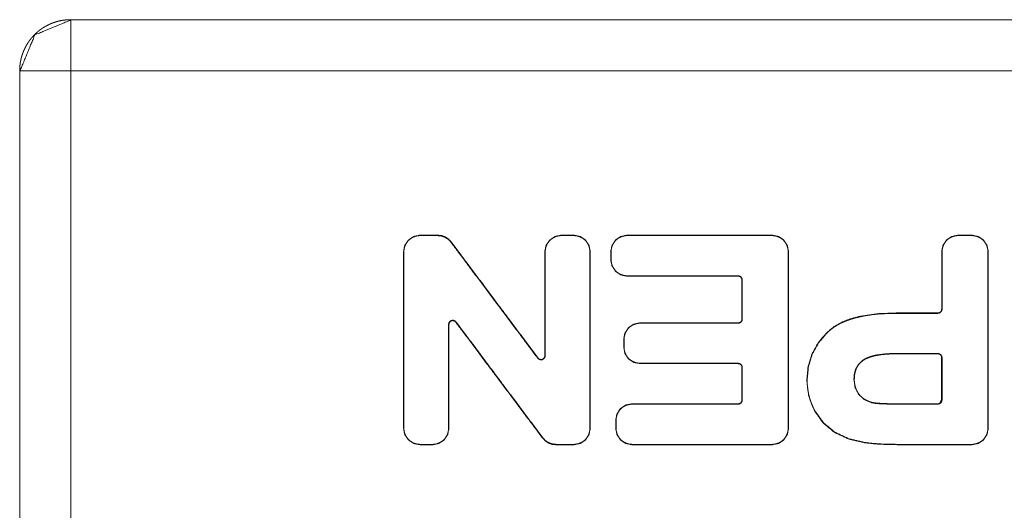
# Model space of a CAD drawing. Units: inches. Extents: x 22 to 193, y 13 to 116.
# Drawn here: x 74 to 75, y 116 to 116 of the extents above; entities that cross this region are included whole.
import ezdxf

# ---------------------------------------------------------------- set-up
doc = ezdxf.new("R2010")
doc.units = ezdxf.units.IN
doc.header["$MEASUREMENT"] = 0
doc.layers.add('Trimetric', color=7, linetype='Continuous')

msp = doc.modelspace()

# ---------------------------------------------------------------- linework, layer by layer
at = {"layer": 'Trimetric', "color": 3, "linetype": 'Continuous', "lineweight": 18}
for p, q in [((73.79986, 115.93353), (73.80006, 115.93334)), ((73.79986, 115.93353), (74.96987, 115.93353)), ((73.80006, 115.93334), (74.96967, 115.93334)), ((73.76006, 115.89333), (73.75986, 115.89355)), ((73.75986, 115.89353), (73.75986, 114.22462)), ((73.76006, 114.35847), (73.76006, 115.89333)), ((73.80006, 115.89333), (73.80006, 114.35847)), ((74.96967, 115.89333), (73.80006, 115.89333)), ((74.07397, 115.76411), (74.07397, 115.76438)), ((74.07397, 115.76438), (74.08806, 115.76438)), ((74.07397, 115.76411), (74.08806, 115.76411)), ((74.18485, 115.76411), (74.18485, 115.76438)), ((74.18485, 115.76438), (74.1946, 115.76438)), ((74.18485, 115.76411), (74.1946, 115.76411)), ((74.1946, 115.76411), (74.1946, 115.76438)), ((74.23655, 115.76411), (74.23655, 115.76438)), ((74.23655, 115.76438), (74.35016, 115.76438)), ((74.23655, 115.76411), (74.35016, 115.76411)), ((74.35016, 115.76411), (74.35016, 115.76438)), ((74.49622, 115.76411), (74.49622, 115.76438)), ((74.49622, 115.76438), (74.50687, 115.76438)), ((74.49622, 115.76411), (74.50687, 115.76411)), ((74.50687, 115.76411), (74.50687, 115.76438)), ((74.06101, 115.61296), (74.06101, 115.75142)), ((74.0613, 115.75142), (74.06101, 115.75142)), ((74.0613, 115.61296), (74.0613, 115.75142)), ((74.17217, 115.75142), (74.1719, 115.75142)), ((74.20727, 115.75142), (74.20727, 115.61296)), ((74.20727, 115.75142), (74.20755, 115.75142)), ((74.20755, 115.75142), (74.20755, 115.61296)), ((74.2236, 115.74524), (74.2236, 115.75142)), ((74.22388, 115.75142), (74.2236, 115.75142)), ((74.22388, 115.74524), (74.22388, 115.75142)), ((74.36283, 115.75142), (74.3631, 115.75142)), ((74.36283, 115.75142), (74.36283, 115.61296)), ((74.3631, 115.75142), (74.3631, 115.61296)), ((74.48327, 115.70637), (74.48327, 115.75142)), ((74.48355, 115.75142), (74.48327, 115.75142)), ((74.48355, 115.70637), (74.48355, 115.75142)), ((74.51953, 115.75142), (74.51953, 115.61296)), ((74.51953, 115.75142), (74.51981, 115.75142)), ((74.51981, 115.75142), (74.51981, 115.61296)), ((74.22388, 115.74524), (74.2236, 115.74524)), ((74.32358, 115.73257), (74.23655, 115.73257)), ((74.23655, 115.73257), (74.23655, 115.73229)), ((74.32358, 115.73229), (74.23655, 115.73229)), ((74.32358, 115.73257), (74.32358, 115.73229)), ((74.32656, 115.69859), (74.32656, 115.7293)), ((74.32684, 115.7293), (74.32656, 115.7293)), ((74.32684, 115.69859), (74.32684, 115.7293)), ((74.44744, 115.7031), (74.44744, 115.70339)), ((74.44744, 115.70339), (74.48028, 115.70339)), ((74.44744, 115.7031), (74.48028, 115.7031)), ((74.48028, 115.7031), (74.48028, 115.70339)), ((74.48355, 115.70637), (74.48327, 115.70637)), ((74.24671, 115.69562), (74.32358, 115.69562)), ((74.24671, 115.69533), (74.24671, 115.69562)), ((74.24671, 115.69533), (74.32358, 115.69533)), ((74.32358, 115.69533), (74.32358, 115.69562)), ((74.32684, 115.69859), (74.32656, 115.69859)), ((74.39341, 115.68788), (74.39322, 115.68809)), ((74.23376, 115.67659), (74.23376, 115.68266)), ((74.23405, 115.68266), (74.23376, 115.68266)), ((74.23405, 115.67659), (74.23405, 115.68266)), ((74.23405, 115.67659), (74.23376, 115.67659)), ((74.44706, 115.67161), (74.48026, 115.67161)), ((74.44706, 115.67161), (74.44706, 115.67133)), ((74.48026, 115.67133), (74.44706, 115.67133)), ((74.48026, 115.67161), (74.48026, 115.67133)), ((74.48325, 115.63512), (74.48325, 115.66834)), ((74.48352, 115.66834), (74.48325, 115.66834)), ((74.48352, 115.66834), (74.48352, 115.63512)), ((74.32358, 115.66392), (74.24671, 115.66392)), ((74.24671, 115.66392), (74.24671, 115.66364)), ((74.32358, 115.66364), (74.24671, 115.66364)), ((74.32358, 115.66392), (74.32358, 115.66364)), ((74.32656, 115.63508), (74.32656, 115.66065)), ((74.32684, 115.66065), (74.32656, 115.66065)), ((74.32684, 115.63508), (74.32684, 115.66065)), ((74.37772, 115.65059), (74.37743, 115.65059)), ((74.41443, 115.6512), (74.41443, 115.65122)), ((74.41443, 115.65122), (74.4147, 115.65122)), ((74.41443, 115.6512), (74.4147, 115.6512)), ((74.4147, 115.65122), (74.4147, 115.6512)), ((74.32684, 115.63508), (74.32656, 115.63508)), ((74.48154, 115.63241), (74.48324, 115.63511)), ((74.48352, 115.63512), (74.48325, 115.63512)), ((74.48325, 115.63511), (74.48325, 115.63512)), ((74.48352, 115.63511), (74.48325, 115.63511)), ((74.48352, 115.63512), (74.48352, 115.63511)), ((74.24045, 115.63183), (74.24045, 115.6321)), ((74.24045, 115.6321), (74.32358, 115.6321)), ((74.24045, 115.63183), (74.32358, 115.63183)), ((74.32358, 115.63183), (74.32358, 115.6321)), ((74.38368, 115.6268), (74.38343, 115.62667)), ((74.42852, 115.63296), (74.42858, 115.63322)), ((74.42858, 115.63322), (74.42858, 115.63323)), ((74.44757, 115.63212), (74.48026, 115.63212)), ((74.44757, 115.63211), (74.44757, 115.63212)), ((74.44757, 115.63184), (74.44757, 115.63211)), ((74.48026, 115.63211), (74.44757, 115.63211)), ((74.48026, 115.63184), (74.44757, 115.63184)), ((74.22778, 115.61914), (74.2275, 115.61914)), ((74.2275, 115.61296), (74.2275, 115.61914)), ((74.22778, 115.61296), (74.22778, 115.61914)), ((74.0613, 115.61296), (74.06101, 115.61296)), ((74.09638, 115.61296), (74.09666, 115.61296)), ((74.20727, 115.61296), (74.20755, 115.61296)), ((74.22778, 115.61296), (74.2275, 115.61296)), ((74.36283, 115.61296), (74.3631, 115.61296)), ((74.51953, 115.61296), (74.51981, 115.61296)), ((74.08371, 115.60029), (74.07397, 115.60029)), ((74.07397, 115.60029), (74.07397, 115.60001)), ((74.08371, 115.60001), (74.07397, 115.60001)), ((74.08371, 115.60029), (74.08371, 115.60001)), ((74.1946, 115.60029), (74.1805, 115.60029)), ((74.1946, 115.60001), (74.1805, 115.60001)), ((74.1946, 115.60029), (74.1946, 115.60001)), ((74.35016, 115.60029), (74.24045, 115.60029)), ((74.24045, 115.60029), (74.24045, 115.60001)), ((74.35016, 115.60001), (74.24045, 115.60001)), ((74.35016, 115.60029), (74.35016, 115.60001)), ((74.50687, 115.60029), (74.44936, 115.60029)), ((74.44936, 115.60029), (74.44936, 115.60001)), ((74.50687, 115.60001), (74.44936, 115.60001)), ((74.50687, 115.60029), (74.50687, 115.60001))]:
    msp.add_line(p, q, dxfattribs=at)
for points, knots in [([(73.75987, 115.89353), (73.75987, 115.89386), (73.75988, 115.89449), (73.75988, 115.89482), (73.7599, 115.89513), (73.75991, 115.89546), (73.75993, 115.89577), (73.75995, 115.8961), (73.75997, 115.89641), (73.76, 115.89672), (73.76002, 115.89705), (73.76005, 115.89736), (73.76011, 115.89798), (73.76015, 115.8983), (73.76019, 115.89862), (73.76023, 115.89894), (73.76032, 115.89956), (73.76037, 115.89987), (73.76042, 115.90019), (73.76048, 115.90048), (73.76053, 115.9008), (73.76059, 115.90111), (73.76065, 115.90142), (73.76071, 115.90172), (73.76078, 115.90203), (73.76085, 115.90233), (73.76091, 115.90265), (73.76099, 115.90295), (73.76106, 115.90324), (73.76114, 115.90356), (73.76122, 115.90386), (73.7613, 115.90416), (73.76138, 115.90446), (73.76147, 115.90476), (73.76156, 115.90505), (73.76165, 115.90535), (73.76175, 115.90565), (73.76184, 115.90594), (73.76194, 115.90624), (73.76203, 115.90653), (73.76214, 115.90683), (73.76224, 115.90711), (73.76235, 115.90741), (73.76246, 115.9077), (73.76268, 115.90827), (73.76291, 115.90884), (73.76303, 115.90913), (73.76315, 115.9094), (73.76327, 115.90969), (73.7634, 115.90998), (73.76352, 115.91025), (73.76365, 115.91052), (73.76378, 115.91081), (73.76392, 115.91108), (73.76405, 115.91136), (73.76419, 115.91163), (73.76433, 115.9119), (73.76461, 115.91244), (73.76476, 115.91271), (73.7649, 115.91297), (73.76505, 115.91323), (73.7652, 115.91351), (73.76536, 115.91377), (73.76551, 115.91403), (73.76582, 115.91455), (73.76598, 115.91479), (73.76631, 115.91532), (73.76647, 115.91556), (73.76681, 115.91606), (73.76715, 115.91655), (73.7675, 115.91705), (73.76768, 115.91729), (73.76804, 115.91776), (73.76822, 115.91801), (73.76859, 115.91848), (73.76878, 115.91871), (73.76897, 115.91894), (73.76916, 115.91917), (73.76934, 115.91939), (73.76954, 115.91963), (73.76993, 115.92007), (73.77013, 115.92029), (73.77033, 115.92051), (73.77053, 115.92073), (73.77073, 115.92094), (73.77093, 115.92116), (73.77114, 115.92137), (73.77134, 115.92158), (73.77155, 115.9218), (73.77176, 115.92199), (73.77197, 115.9222), (73.77218, 115.92241), (73.7724, 115.92262), (73.77283, 115.92301), (73.77304, 115.92321), (73.77326, 115.9234), (73.77348, 115.9236), (73.77392, 115.92399), (73.77414, 115.92417), (73.77437, 115.92436), (73.77459, 115.92455), (73.77505, 115.92491), (73.77528, 115.92509), (73.77551, 115.92526), (73.77574, 115.92545), (73.77597, 115.92561), (73.7762, 115.92578), (73.77667, 115.92612), (73.77691, 115.92629), (73.77714, 115.92646), (73.77738, 115.92662), (73.77762, 115.92679), (73.77786, 115.92694), (73.77834, 115.92726), (73.77859, 115.92741), (73.77883, 115.92755), (73.77908, 115.92771), (73.77932, 115.92785), (73.77957, 115.92801), (73.78006, 115.9283), (73.78031, 115.92843), (73.78056, 115.92857), (73.78081, 115.9287), (73.78106, 115.92884), (73.78156, 115.9291), (73.78207, 115.92936), (73.78233, 115.92948), (73.78258, 115.92961), (73.78309, 115.92985), (73.78335, 115.92996), (73.7836, 115.93008), (73.78412, 115.93032), (73.78438, 115.93042), (73.78464, 115.93052), (73.78516, 115.93073), (73.78542, 115.93084), (73.78569, 115.93094), (73.78595, 115.93103), (73.78621, 115.93114), (73.78647, 115.93123), (73.78673, 115.93132), (73.787, 115.93141), (73.78726, 115.9315), (73.78753, 115.93159), (73.78779, 115.93167), (73.78806, 115.93176), (73.78859, 115.93192), (73.78912, 115.93207), (73.78939, 115.93214), (73.78966, 115.93222), (73.78992, 115.93228), (73.79046, 115.93241), (73.79099, 115.93254), (73.79126, 115.93261), (73.7918, 115.93271), (73.79207, 115.93278), (73.79234, 115.93283), (73.79261, 115.93287), (73.79287, 115.93292), (73.79315, 115.93297), (73.79341, 115.93301), (73.79368, 115.93306), (73.79395, 115.9331), (73.79422, 115.93314), (73.79449, 115.93318), (73.79476, 115.93321), (73.79503, 115.93324), (73.7953, 115.93327), (73.79557, 115.93331), (73.79584, 115.93334), (73.79611, 115.93336), (73.79638, 115.93339), (73.79664, 115.9334), (73.79692, 115.93343), (73.79718, 115.93345), (73.79745, 115.93347), (73.79772, 115.93348), (73.79799, 115.93349), (73.79852, 115.93352), (73.79879, 115.93352), (73.79906, 115.93353), (73.79959, 115.93353), (73.79986, 115.93353)], [0, 0, 0.00518, 0.015336, 0.020517, 0.025495, 0.030679, 0.035662, 0.040852, 0.045835, 0.050825, 0.056022, 0.061012, 0.071013, 0.076024, 0.081242, 0.086254, 0.096305, 0.101347, 0.106373, 0.111229, 0.116271, 0.121331, 0.126411, 0.131267, 0.136347, 0.141247, 0.146327, 0.151253, 0.156153, 0.161279, 0.166204, 0.171157, 0.176082, 0.181064, 0.186017, 0.190999, 0.196012, 0.200795, 0.205808, 0.210625, 0.215671, 0.220522, 0.225568, 0.230455, 0.240229, 0.25008, 0.255005, 0.25974, 0.264705, 0.269713, 0.274489, 0.279308, 0.284316, 0.289181, 0.294001, 0.298866, 0.303778, 0.313371, 0.318333, 0.323062, 0.327843, 0.332804, 0.337637, 0.342418, 0.352084, 0.356797, 0.366571, 0.371284, 0.380824, 0.390365, 0.400025, 0.404854, 0.414305, 0.419195, 0.428646, 0.433435, 0.438065, 0.442855, 0.447485, 0.45234, 0.461736, 0.466503, 0.471201, 0.475968, 0.480584, 0.485351, 0.49004, 0.494656, 0.499493, 0.504038, 0.5088, 0.513489, 0.518252, 0.527493, 0.532114, 0.536812, 0.541432, 0.550828, 0.555391, 0.560167, 0.564731, 0.574019, 0.578663, 0.583263, 0.587907, 0.592508, 0.597026, 0.606227, 0.610913, 0.615514, 0.620083, 0.624684, 0.629253, 0.638392, 0.643048, 0.647508, 0.652165, 0.656625, 0.661281, 0.67038, 0.674829, 0.679378, 0.683919, 0.688469, 0.697551, 0.706633, 0.711083, 0.715624, 0.724525, 0.729069, 0.733519, 0.742609, 0.747072, 0.75144, 0.760367, 0.764927, 0.76939, 0.773781, 0.778244, 0.782733, 0.787124, 0.791613, 0.796004, 0.800492, 0.804918, 0.809309, 0.818161, 0.827014, 0.831386, 0.835812, 0.840185, 0.848929, 0.857674, 0.862147, 0.870803, 0.875176, 0.879606, 0.883899, 0.888227, 0.892656, 0.89695, 0.901278, 0.905673, 0.909966, 0.914362, 0.91863, 0.922923, 0.927295, 0.931588, 0.935856, 0.940227, 0.944495, 0.948748, 0.953119, 0.957387, 0.96164, 0.965997, 0.97025, 0.978755, 0.983003, 0.987256, 0.995752, 1, 1]), ([(73.76007, 115.89334), (73.77178, 115.92162), (73.80007, 115.93334)], [0, 0, 0.499931, 1, 1]), ([(74.06101, 115.75142), (74.06201, 115.75638), (74.0648, 115.76059), (74.06901, 115.76339), (74.07397, 115.76438)], [0, 0, 0.250251, 0.499942, 0.749812, 1, 1]), ([(74.06129, 115.75142), (74.06136, 115.75267), (74.06154, 115.7539), (74.06184, 115.75509), (74.06226, 115.75627), (74.06279, 115.75739), (74.06342, 115.75845), (74.06377, 115.75896), (74.06416, 115.75946), (74.06456, 115.75994), (74.06499, 115.76038), (74.06591, 115.76121), (74.0669, 115.76196), (74.06743, 115.76228), (74.06798, 115.76259), (74.06854, 115.76287), (74.0691, 115.76311), (74.07027, 115.76354), (74.07147, 115.76384), (74.07209, 115.76396), (74.07272, 115.76404), (74.07334, 115.76408), (74.07397, 115.7641)], [0, 0, 0.062886, 0.125058, 0.187175, 0.249662, 0.311848, 0.374171, 0.405201, 0.436672, 0.468249, 0.499245, 0.561534, 0.623943, 0.655079, 0.686724, 0.718029, 0.749082, 0.811484, 0.873838, 0.905465, 0.93711, 0.968245, 1, 1]), ([(74.08806, 115.76436), (74.09104, 115.76403), (74.09386, 115.76301), (74.09636, 115.76136), (74.09842, 115.75917)], [0, 0, 0.249594, 0.499859, 0.7497, 1, 1]), ([(74.08806, 115.76409), (74.09097, 115.76375), (74.09373, 115.76276), (74.09618, 115.76114), (74.0982, 115.75901)], [0, 0, 0.249755, 0.499736, 0.75033, 1, 1]), ([(74.0982, 115.75901), (74.10069, 115.75569), (74.10423, 115.75095), (74.10672, 115.74763), (74.11097, 115.74194), (74.11948, 115.73056), (74.12374, 115.72487), (74.128, 115.71917), (74.13225, 115.71348), (74.13473, 115.71016), (74.13828, 115.70542), (74.14076, 115.7021), (74.14501, 115.69641), (74.15352, 115.68503), (74.16026, 115.67602), (74.16204, 115.67365), (74.16629, 115.66796)], [0, 0, 0.036487, 0.088527, 0.125014, 0.187487, 0.312467, 0.374974, 0.437573, 0.500046, 0.536533, 0.588573, 0.62506, 0.687533, 0.812513, 0.911473, 0.937527, 1, 1]), ([(74.09842, 115.75917), (74.10091, 115.75585), (74.10445, 115.75111), (74.11119, 115.7421), (74.11544, 115.73641), (74.12396, 115.72503), (74.12644, 115.72171), (74.12822, 115.71934), (74.12999, 115.71697), (74.13248, 115.71365), (74.13673, 115.70796), (74.1385, 115.70559), (74.14524, 115.69658), (74.15375, 115.6852), (74.158, 115.67951), (74.16049, 115.67619), (74.16226, 115.67382), (74.16403, 115.67144), (74.16652, 115.66811)], [0, 0, 0.036485, 0.088521, 0.187508, 0.249977, 0.374983, 0.411433, 0.437486, 0.463504, 0.499988, 0.562457, 0.588509, 0.687463, 0.812434, 0.874903, 0.911387, 0.937405, 0.963515, 1, 1]), ([(74.1719, 115.75142), (74.17289, 115.75638), (74.17569, 115.76059), (74.17989, 115.76339), (74.18485, 115.76438)], [0, 0, 0.250251, 0.499942, 0.749812, 1, 1]), ([(74.17218, 115.75142), (74.17224, 115.75267), (74.17242, 115.7539), (74.17273, 115.75509), (74.17315, 115.75627), (74.17367, 115.75739), (74.17431, 115.75845), (74.17466, 115.75896), (74.17504, 115.75946), (74.17544, 115.75994), (74.17587, 115.76038), (74.17679, 115.76121), (74.17779, 115.76196), (74.17832, 115.76228), (74.17886, 115.76259), (74.17942, 115.76287), (74.17999, 115.76311), (74.18115, 115.76354), (74.18236, 115.76384), (74.18298, 115.76396), (74.1836, 115.76404), (74.18422, 115.76408), (74.18485, 115.7641)], [0, 0, 0.062887, 0.12506, 0.187178, 0.249666, 0.311852, 0.374177, 0.405208, 0.436679, 0.468256, 0.499253, 0.561543, 0.624215, 0.655074, 0.686719, 0.718025, 0.749078, 0.811481, 0.873836, 0.905463, 0.937109, 0.968245, 1, 1]), ([(74.1946, 115.76438), (74.19955, 115.76339), (74.20376, 115.76059), (74.20655, 115.75638), (74.20755, 115.75142)], [0, 0, 0.249951, 0.4999, 0.74967, 1, 1]), ([(74.1946, 115.7641), (74.19584, 115.76404), (74.19706, 115.76386), (74.19826, 115.76354), (74.19943, 115.76313), (74.20056, 115.76261), (74.20162, 115.76197), (74.20213, 115.76162), (74.20263, 115.76124), (74.2031, 115.76084), (74.20356, 115.76041), (74.20438, 115.75948), (74.20512, 115.75848), (74.20545, 115.75796), (74.20576, 115.75741), (74.20604, 115.75685), (74.20629, 115.75629), (74.20671, 115.75512), (74.20701, 115.75391), (74.20712, 115.7533), (74.2072, 115.75267), (74.20725, 115.75205), (74.20727, 115.75142)], [0, 0, 0.062579, 0.124445, 0.186663, 0.249169, 0.311531, 0.374041, 0.405081, 0.436361, 0.467698, 0.499176, 0.561508, 0.624005, 0.655046, 0.68654, 0.717999, 0.748896, 0.811402, 0.874172, 0.905426, 0.937081, 0.968575, 1, 1]), ([(74.2236, 115.75142), (74.2246, 115.75638), (74.22739, 115.76059), (74.2316, 115.76339), (74.23655, 115.76438)], [0, 0, 0.25033, 0.5001, 0.750049, 1, 1]), ([(74.22388, 115.75142), (74.22395, 115.75267), (74.22413, 115.7539), (74.22443, 115.75509), (74.22485, 115.75627), (74.22538, 115.75739), (74.22601, 115.75845), (74.22636, 115.75896), (74.22674, 115.75946), (74.22715, 115.75994), (74.22758, 115.76038), (74.2285, 115.76121), (74.22949, 115.76196), (74.23002, 115.76228), (74.23057, 115.76259), (74.23113, 115.76287), (74.23169, 115.76311), (74.23286, 115.76354), (74.23406, 115.76384), (74.23468, 115.76396), (74.2353, 115.76404), (74.23593, 115.76408), (74.23655, 115.7641)], [0, 0, 0.062904, 0.125093, 0.187148, 0.249763, 0.311966, 0.374307, 0.405346, 0.436626, 0.468424, 0.499428, 0.561735, 0.624162, 0.655306, 0.68696, 0.718274, 0.749336, 0.811756, 0.874128, 0.905763, 0.937092, 0.968563, 1, 1]), ([(74.35016, 115.76438), (74.35511, 115.76339), (74.35932, 115.76059), (74.36211, 115.75638), (74.36311, 115.75142)], [0, 0, 0.249951, 0.4999, 0.74967, 1, 1]), ([(74.35016, 115.7641), (74.3514, 115.76404), (74.35262, 115.76386), (74.35382, 115.76354), (74.35499, 115.76313), (74.35612, 115.76261), (74.35718, 115.76197), (74.35769, 115.76162), (74.35819, 115.76124), (74.35866, 115.76084), (74.35912, 115.76041), (74.35994, 115.75948), (74.36068, 115.75848), (74.36101, 115.75796), (74.36132, 115.75741), (74.3616, 115.75685), (74.36185, 115.75629), (74.36227, 115.75512), (74.36257, 115.75391), (74.36268, 115.7533), (74.36276, 115.75267), (74.36281, 115.75205), (74.36283, 115.75142)], [0, 0, 0.062579, 0.124445, 0.186663, 0.249169, 0.311531, 0.374041, 0.405081, 0.436361, 0.467698, 0.499176, 0.561508, 0.624005, 0.655046, 0.68654, 0.717999, 0.748896, 0.811402, 0.874172, 0.905426, 0.937081, 0.968575, 1, 1]), ([(74.48327, 115.75142), (74.48427, 115.75638), (74.48706, 115.76059), (74.49126, 115.76339), (74.49623, 115.76438)], [0, 0, 0.250251, 0.499942, 0.749812, 1, 1]), ([(74.48355, 115.75142), (74.48362, 115.75267), (74.4838, 115.7539), (74.4841, 115.75509), (74.48452, 115.75627), (74.48505, 115.75739), (74.48568, 115.75845), (74.48603, 115.75896), (74.48641, 115.75946), (74.48682, 115.75994), (74.48725, 115.76038), (74.48817, 115.76121), (74.48917, 115.76196), (74.4897, 115.76228), (74.49024, 115.76259), (74.4908, 115.76287), (74.49136, 115.76311), (74.49253, 115.76354), (74.49374, 115.76384), (74.49435, 115.76396), (74.49498, 115.76404), (74.4956, 115.76408), (74.49623, 115.7641)], [0, 0, 0.062889, 0.125063, 0.187183, 0.249673, 0.311862, 0.374188, 0.40522, 0.436692, 0.46827, 0.499268, 0.561802, 0.624214, 0.655351, 0.686714, 0.71802, 0.749075, 0.81148, 0.874154, 0.905461, 0.937107, 0.968571, 1, 1]), ([(74.50686, 115.76438), (74.51182, 115.76339), (74.51603, 115.76059), (74.51882, 115.75638), (74.51981, 115.75142)], [0, 0, 0.250232, 0.500147, 0.749705, 1, 1]), ([(74.50686, 115.7641), (74.50811, 115.76404), (74.50933, 115.76386), (74.51052, 115.76354), (74.5117, 115.76313), (74.51283, 115.76261), (74.5139, 115.76197), (74.5144, 115.76162), (74.51489, 115.76124), (74.51537, 115.76084), (74.51582, 115.76041), (74.51666, 115.75948), (74.51739, 115.75848), (74.51772, 115.75796), (74.51803, 115.75741), (74.51831, 115.75685), (74.51856, 115.75629), (74.51898, 115.75512), (74.51929, 115.75391), (74.5194, 115.7533), (74.51947, 115.75267), (74.51952, 115.75205), (74.51953, 115.75142)], [0, 0, 0.062563, 0.124737, 0.186622, 0.24942, 0.311767, 0.374261, 0.405293, 0.436306, 0.467884, 0.499117, 0.561652, 0.624132, 0.655166, 0.686652, 0.718103, 0.748858, 0.811458, 0.874212, 0.905459, 0.937106, 0.968591, 1, 1]), ([(74.1719, 115.66991), (74.1719, 115.68009), (74.1719, 115.68435), (74.1719, 115.69624), (74.1719, 115.70473), (74.1719, 115.71662), (74.1719, 115.72511), (74.1719, 115.73699), (74.1719, 115.74548), (74.1719, 115.75142)], [0, 0, 0.12492, 0.177157, 0.323003, 0.427157, 0.573003, 0.677157, 0.823003, 0.927157, 1, 1]), ([(74.17218, 115.66991), (74.17218, 115.68009), (74.17218, 115.68435), (74.17218, 115.69623), (74.17218, 115.70473), (74.17218, 115.71662), (74.17218, 115.72511), (74.17218, 115.73699), (74.17218, 115.74548), (74.17218, 115.75142)], [0, 0, 0.12492, 0.177157, 0.322843, 0.427157, 0.573003, 0.677157, 0.823003, 0.927157, 1, 1]), ([(74.23655, 115.73229), (74.2316, 115.73328), (74.22739, 115.73608), (74.2246, 115.74029), (74.2236, 115.74524)], [0, 0, 0.250109, 0.500216, 0.750144, 1, 1]), ([(74.23655, 115.73257), (74.23531, 115.73263), (74.23409, 115.73282), (74.23289, 115.73311), (74.23172, 115.73353), (74.23059, 115.73407), (74.22953, 115.7347), (74.22902, 115.73505), (74.22852, 115.73543), (74.22805, 115.73584), (74.22759, 115.73627), (74.22677, 115.73719), (74.22603, 115.73818), (74.2257, 115.73871), (74.22539, 115.73926), (74.22511, 115.73982), (74.22486, 115.74038), (74.22444, 115.74155), (74.22414, 115.74275), (74.22403, 115.74338), (74.22395, 115.74399), (74.2239, 115.74461), (74.22388, 115.74524)], [0, 0, 0.062608, 0.124503, 0.186587, 0.249122, 0.312088, 0.374345, 0.4054, 0.436695, 0.468046, 0.499539, 0.5619, 0.623899, 0.655509, 0.687017, 0.718491, 0.749402, 0.811937, 0.874101, 0.906015, 0.937035, 0.968568, 1, 1]), ([(74.32684, 115.7293), (74.32659, 115.73055), (74.32589, 115.73162), (74.32483, 115.73232), (74.32358, 115.73257)], [0, 0, 0.250044, 0.500658, 0.750207, 1, 1]), ([(74.32656, 115.7293), (74.32634, 115.73045), (74.32569, 115.73142), (74.32472, 115.73206), (74.32358, 115.73229)], [0, 0, 0.25022, 0.500828, 0.749504, 1, 1]), ([(74.39341, 115.68788), (74.39612, 115.69028), (74.39901, 115.6924), (74.40052, 115.69338), (74.40207, 115.69427), (74.40285, 115.6947), (74.40365, 115.69512), (74.40447, 115.69552), (74.40528, 115.69591), (74.4086, 115.69733), (74.41197, 115.69852), (74.4154, 115.69953), (74.41888, 115.70039), (74.42239, 115.70111), (74.42594, 115.7017), (74.42951, 115.70218), (74.43308, 115.70253), (74.44026, 115.70297), (74.44744, 115.7031)], [0, 0, 0.062813, 0.125192, 0.156478, 0.187634, 0.203243, 0.218945, 0.234746, 0.250448, 0.313155, 0.375438, 0.43757, 0.499864, 0.562272, 0.624827, 0.687449, 0.749922, 0.874956, 1, 1]), ([(74.41877, 115.70065), (74.43302, 115.70282), (74.44744, 115.70339)], [0, 0, 0.499469, 1, 1]), ([(74.48028, 115.7031), (74.48154, 115.70335), (74.4826, 115.70407), (74.4833, 115.70512), (74.48355, 115.70637)], [0, 0, 0.250972, 0.501866, 0.75028, 1, 1]), ([(74.48028, 115.70339), (74.48143, 115.70361), (74.4824, 115.70426), (74.48304, 115.70522), (74.48327, 115.70637)], [0, 0, 0.250283, 0.500834, 0.749449, 1, 1]), ([(74.10226, 115.69634), (74.10175, 115.6969), (74.10112, 115.69732), (74.09988, 115.69769), (74.0986, 115.69754), (74.09749, 115.69689), (74.09671, 115.69586), (74.09647, 115.69515), (74.09638, 115.69439)], [0, 0, 0.09287, 0.184627, 0.342919, 0.499772, 0.657311, 0.814617, 0.90717, 1, 1]), ([(74.10204, 115.69617), (74.10156, 115.69668), (74.10099, 115.69707), (74.09985, 115.69741), (74.09869, 115.69727), (74.09768, 115.69668), (74.09696, 115.69574), (74.09674, 115.69508), (74.09666, 115.69439)], [0, 0, 0.092826, 0.18537, 0.343998, 0.500701, 0.656437, 0.813887, 0.907309, 1, 1]), ([(74.10227, 115.69634), (74.10216, 115.69627), (74.10204, 115.69617)], [0, 0, 0.47713, 1, 1]), ([(74.17014, 115.60521), (74.16589, 115.6109), (74.16411, 115.61326), (74.15737, 115.62227), (74.15311, 115.62795), (74.1446, 115.63933), (74.14034, 115.645), (74.13609, 115.65069), (74.1336, 115.65401), (74.13006, 115.65875), (74.12757, 115.66206), (74.11906, 115.67344), (74.11481, 115.67912), (74.11056, 115.68481), (74.10807, 115.68813), (74.10453, 115.69287), (74.10204, 115.69617)], [0, 0, 0.062509, 0.088486, 0.187503, 0.249954, 0.37504, 0.437491, 0.5, 0.536508, 0.588578, 0.624994, 0.750046, 0.812497, 0.875006, 0.911514, 0.963583, 1, 1]), ([(74.17035, 115.60537), (74.16787, 115.60869), (74.1661, 115.61106), (74.16184, 115.61675), (74.15759, 115.62242), (74.14908, 115.6338), (74.14482, 115.63948), (74.14057, 115.64517), (74.13879, 115.64754), (74.13383, 115.65418), (74.13205, 115.65654), (74.1278, 115.66223), (74.11929, 115.67361), (74.11078, 115.68498), (74.1083, 115.6883), (74.10652, 115.69067), (74.10475, 115.69304), (74.10227, 115.69634)], [0, 0, 0.036473, 0.062542, 0.125049, 0.187499, 0.312547, 0.374997, 0.437504, 0.463573, 0.536519, 0.562496, 0.625003, 0.750086, 0.875043, 0.911516, 0.937585, 0.963619, 1, 1]), ([(74.23376, 115.68266), (74.23476, 115.68762), (74.23755, 115.69183), (74.24176, 115.69461), (74.24671, 115.69561)], [0, 0, 0.250387, 0.500215, 0.749865, 1, 1]), ([(74.23404, 115.68266), (74.23411, 115.6839), (74.23429, 115.68512), (74.23459, 115.68632), (74.23501, 115.68749), (74.23554, 115.68862), (74.23617, 115.68969), (74.23653, 115.6902), (74.2369, 115.69069), (74.23731, 115.69116), (74.23774, 115.69162), (74.23866, 115.69245), (74.23966, 115.69318), (74.24018, 115.69352), (74.24073, 115.69382), (74.24129, 115.6941), (74.24186, 115.69435), (74.24302, 115.69477), (74.24423, 115.69508), (74.24485, 115.69519), (74.24546, 115.69526), (74.24609, 115.69532), (74.24671, 115.69533)], [0, 0, 0.062268, 0.124474, 0.186545, 0.249067, 0.312019, 0.374377, 0.405424, 0.436713, 0.468023, 0.499509, 0.561833, 0.623888, 0.655389, 0.686733, 0.718348, 0.749418, 0.811631, 0.874181, 0.90571, 0.937048, 0.968575, 1, 1]), ([(74.32358, 115.69533), (74.32483, 115.69558), (74.32589, 115.69628), (74.32659, 115.69735), (74.32684, 115.6986)], [0, 0, 0.249793, 0.499342, 0.749956, 1, 1]), ([(74.32358, 115.69561), (74.32472, 115.69584), (74.32569, 115.69649), (74.32634, 115.69745), (74.32656, 115.6986)], [0, 0, 0.250283, 0.500834, 0.749449, 1, 1]), ([(74.40513, 115.69615), (74.39886, 115.69265), (74.39322, 115.68809)], [0, 0, 0.497272, 1, 1]), ([(74.41877, 115.70065), (74.41182, 115.69877), (74.40513, 115.69615)], [0, 0, 0.500648, 1, 1]), ([(74.09638, 115.69439), (74.09638, 115.68421), (74.09638, 115.67404), (74.09638, 115.66386), (74.09638, 115.65367), (74.09638, 115.64349), (74.09638, 115.63926), (74.09638, 115.62739), (74.09638, 115.6189), (74.09638, 115.61296)], [0, 0, 0.12504, 0.24992, 0.37496, 0.5, 0.62504, 0.677007, 0.822833, 0.927087, 1, 1]), ([(74.09666, 115.69439), (74.09666, 115.68421), (74.09666, 115.67403), (74.09666, 115.6681), (74.09666, 115.65961), (74.09666, 115.64774), (74.09666, 115.63926), (74.09666, 115.62739), (74.09666, 115.6189), (74.09666, 115.61296)], [0, 0, 0.12504, 0.25008, 0.322833, 0.427087, 0.572913, 0.677007, 0.822833, 0.927087, 1, 1]), ([(74.37772, 115.65059), (74.37868, 115.66097), (74.38166, 115.67089), (74.38666, 115.67996), (74.39341, 115.68788)], [0, 0, 0.250844, 0.500196, 0.749583, 1, 1]), ([(74.3814, 115.67101), (74.38635, 115.68002), (74.39322, 115.68809)], [0, 0, 0.49234, 1, 1]), ([(74.24671, 115.66364), (74.24176, 115.66464), (74.23755, 115.66742), (74.23476, 115.67163), (74.23376, 115.67659)], [0, 0, 0.250135, 0.499785, 0.749613, 1, 1]), ([(74.24671, 115.66392), (74.24547, 115.66397), (74.24425, 115.66417), (74.24306, 115.66447), (74.24188, 115.66489), (74.24075, 115.66541), (74.23969, 115.66604), (74.23918, 115.6664), (74.23869, 115.66677), (74.23821, 115.66719), (74.23776, 115.66762), (74.23692, 115.66853), (74.23619, 115.66953), (74.23586, 115.67005), (74.23556, 115.6706), (74.23528, 115.67116), (74.23502, 115.67173), (74.2346, 115.67289), (74.2343, 115.6741), (74.23419, 115.67472), (74.23411, 115.67534), (74.23406, 115.67597), (74.23404, 115.67659)], [0, 0, 0.062555, 0.124528, 0.186591, 0.249103, 0.31177, 0.374006, 0.405049, 0.436333, 0.468101, 0.499582, 0.561655, 0.623966, 0.655011, 0.686508, 0.71797, 0.749467, 0.811364, 0.874141, 0.905399, 0.937057, 0.96858, 1, 1]), ([(74.16629, 115.66796), (74.16641, 115.66804), (74.16652, 115.66811)], [0, 0, 0.509715, 1, 1]), ([(74.1663, 115.66796), (74.16681, 115.6674), (74.16744, 115.66697), (74.16868, 115.66662), (74.16996, 115.66676), (74.17107, 115.66741), (74.17184, 115.66844), (74.17209, 115.66916), (74.17218, 115.66991)], [0, 0, 0.092828, 0.185435, 0.343216, 0.499998, 0.657466, 0.814701, 0.907212, 1, 1]), ([(74.16652, 115.66813), (74.16699, 115.66761), (74.16757, 115.66722), (74.16871, 115.66689), (74.16987, 115.66702), (74.17088, 115.66762), (74.1716, 115.66856), (74.17182, 115.66922), (74.1719, 115.66991)], [0, 0, 0.093964, 0.186373, 0.344283, 0.500554, 0.65694, 0.81416, 0.907444, 1, 1]), ([(74.37744, 115.65059), (74.37843, 115.66117), (74.3814, 115.67101)], [0, 0, 0.508635, 1, 1]), ([(74.41443, 115.65121), (74.41473, 115.65533), (74.41583, 115.65933), (74.41791, 115.66292), (74.42085, 115.66588), (74.42087, 115.6659)], [0, 0, 0.248118, 0.497342, 0.746948, 0.998042, 1, 1]), ([(74.42104, 115.66568), (74.41949, 115.66433), (74.41813, 115.66279), (74.41753, 115.66194), (74.41697, 115.66107), (74.41649, 115.66016), (74.41608, 115.65923)], [0, 0, 0.250073, 0.499481, 0.625941, 0.751487, 0.876771, 1, 1]), ([(74.42087, 115.6659), (74.42377, 115.66772), (74.42691, 115.669), (74.43018, 115.66995), (74.43352, 115.67061), (74.44027, 115.6714), (74.44706, 115.6716)], [0, 0, 0.125801, 0.250301, 0.375623, 0.500538, 0.75032, 1, 1]), ([(74.42087, 115.6659), (74.42089, 115.66588), (74.4209, 115.66586), (74.42093, 115.66584), (74.42094, 115.66581), (74.42097, 115.66578), (74.42098, 115.66576), (74.421, 115.66573), (74.42104, 115.66568)], [0, 0, 0.103485, 0.168934, 0.299833, 0.403318, 0.534217, 0.637702, 0.768601, 1, 1]), ([(74.44706, 115.67133), (74.44368, 115.67129), (74.4403, 115.67112), (74.43694, 115.67082), (74.43359, 115.67035), (74.43193, 115.67005), (74.43028, 115.66969), (74.42864, 115.66926), (74.42703, 115.66877), (74.42545, 115.66818), (74.42391, 115.66749), (74.42317, 115.6671), (74.42244, 115.66667), (74.42173, 115.6662), (74.42104, 115.66568)], [0, 0, 0.124944, 0.250037, 0.374983, 0.499923, 0.562298, 0.624911, 0.687386, 0.749826, 0.81198, 0.874258, 0.905483, 0.936777, 0.968223, 1, 1]), ([(74.48026, 115.6716), (74.48151, 115.67134), (74.48257, 115.67064), (74.48328, 115.66959), (74.48352, 115.66834)], [0, 0, 0.251707, 0.501411, 0.750051, 1, 1]), ([(74.48326, 115.66834), (74.48324, 115.66864), (74.4832, 115.66892), (74.48313, 115.66921), (74.48302, 115.66948), (74.4829, 115.66974), (74.48275, 115.67), (74.48257, 115.67024), (74.48238, 115.67046), (74.48216, 115.67065), (74.48193, 115.67082), (74.48167, 115.67098), (74.48141, 115.67111), (74.48084, 115.67128), (74.48026, 115.67133)], [0, 0, 0.063663, 0.125266, 0.187976, 0.250119, 0.311349, 0.375147, 0.437367, 0.500062, 0.561727, 0.623127, 0.686444, 0.749519, 0.875069, 1, 1]), ([(74.32684, 115.66065), (74.32659, 115.6619), (74.32589, 115.66296), (74.32483, 115.66366), (74.32358, 115.66392)], [0, 0, 0.25045, 0.499339, 0.749292, 1, 1]), ([(74.32656, 115.66065), (74.32634, 115.66179), (74.32569, 115.66276), (74.32472, 115.6634), (74.32358, 115.66364)], [0, 0, 0.248164, 0.499459, 0.748818, 1, 1]), ([(74.41608, 115.65923), (74.41543, 115.65731), (74.41501, 115.6553), (74.41477, 115.65326), (74.4147, 115.65121)], [0, 0, 0.248251, 0.498622, 0.750099, 1, 1]), ([(74.38343, 115.62667), (74.37893, 115.63811), (74.37744, 115.65059)], [0, 0, 0.494654, 1, 1]), ([(74.38368, 115.6268), (74.38228, 115.62956), (74.38107, 115.63241), (74.38053, 115.63387), (74.38004, 115.63534), (74.3796, 115.63683), (74.3792, 115.63831), (74.37885, 115.63982), (74.37855, 115.64134), (74.3783, 115.64287), (74.37809, 115.6444), (74.37781, 115.64749), (74.37772, 115.65059)], [0, 0, 0.124893, 0.249908, 0.312665, 0.375223, 0.437729, 0.499735, 0.562313, 0.624965, 0.687288, 0.749856, 0.874894, 1, 1]), ([(74.41823, 115.63939), (74.41534, 115.64498), (74.41443, 115.6512)], [0, 0, 0.499968, 1, 1]), ([(74.4147, 115.6512), (74.41473, 115.64992), (74.41485, 115.64866), (74.41503, 115.6474), (74.41529, 115.64615), (74.41564, 115.64492), (74.41607, 115.64371), (74.41658, 115.64255), (74.41718, 115.64142)], [0, 0, 0.125136, 0.249412, 0.374495, 0.499783, 0.624431, 0.750378, 0.874396, 1, 1]), ([(74.41845, 115.63956), (74.41778, 115.64047), (74.41718, 115.64142)], [0, 0, 0.501788, 1, 1]), ([(74.41718, 115.64142), (74.41779, 115.64047), (74.41846, 115.63956)], [0, 0, 0.499764, 1, 1]), ([(74.32358, 115.63183), (74.32483, 115.63207), (74.32589, 115.63278), (74.32659, 115.63383), (74.32684, 115.63508)], [0, 0, 0.250326, 0.500407, 0.749423, 1, 1]), ([(74.32358, 115.6321), (74.32472, 115.63233), (74.32569, 115.63297), (74.32634, 115.63395), (74.32656, 115.63508)], [0, 0, 0.251182, 0.500541, 0.751836, 1, 1]), ([(74.42852, 115.63296), (74.42285, 115.63533), (74.41824, 115.63938), (74.41823, 115.63939)], [0, 0, 0.499869, 0.998502, 1, 1]), ([(74.41823, 115.63939), (74.41824, 115.6394), (74.41826, 115.63942), (74.41828, 115.63943), (74.4183, 115.63944), (74.41831, 115.63946), (74.41833, 115.63947), (74.41834, 115.63948), (74.41836, 115.63949), (74.41837, 115.63951), (74.41839, 115.63952), (74.41841, 115.63955), (74.41844, 115.63956)], [0, 0, 0.067922, 0.154507, 0.222429, 0.309014, 0.376936, 0.463521, 0.531443, 0.618027, 0.68595, 0.772534, 0.892605, 1, 1]), ([(74.41992, 115.63795), (74.41916, 115.63873), (74.41845, 115.63956)], [0, 0, 0.500261, 1, 1]), ([(74.41847, 115.63956), (74.41917, 115.63873), (74.41992, 115.63795)], [0, 0, 0.500859, 1, 1]), ([(74.41992, 115.63795), (74.42062, 115.63731), (74.42134, 115.63671), (74.4221, 115.63615), (74.42289, 115.63563), (74.42452, 115.6347), (74.42625, 115.63395)], [0, 0, 0.125477, 0.250154, 0.375726, 0.500448, 0.749838, 1, 1]), ([(74.42858, 115.63322), (74.4274, 115.63354), (74.42625, 115.63395)], [0, 0, 0.499057, 1, 1]), ([(74.42625, 115.63395), (74.4274, 115.63356), (74.42858, 115.63323)], [0, 0, 0.500082, 1, 1]), ([(74.48352, 115.63511), (74.48327, 115.63386), (74.48257, 115.63279), (74.48151, 115.63211), (74.48026, 115.63189)], [0, 0, 0.250979, 0.502529, 0.750217, 1, 1]), ([(74.48326, 115.63511), (74.48322, 115.63469), (74.48314, 115.63427), (74.48307, 115.63408), (74.48299, 115.63388), (74.4829, 115.63369), (74.48279, 115.63351), (74.48255, 115.63317), (74.48225, 115.63287), (74.48192, 115.63261), (74.48154, 115.63241)], [0, 0, 0.123941, 0.250029, 0.311083, 0.374208, 0.438125, 0.500388, 0.624734, 0.748976, 0.875639, 1, 1]), ([(74.2275, 115.61914), (74.2285, 115.6241), (74.23129, 115.62831), (74.2355, 115.6311), (74.24045, 115.6321)], [0, 0, 0.250387, 0.500215, 0.749865, 1, 1]), ([(74.22778, 115.61914), (74.22785, 115.62039), (74.22803, 115.62162), (74.22833, 115.62282), (74.22875, 115.62399), (74.22928, 115.62511), (74.22991, 115.62617), (74.23026, 115.62668), (74.23064, 115.62718), (74.23105, 115.62766), (74.23148, 115.6281), (74.2324, 115.62894), (74.23339, 115.62968), (74.23392, 115.63), (74.23447, 115.63032), (74.23503, 115.63059), (74.23559, 115.63084), (74.23676, 115.63127), (74.23796, 115.63157), (74.23858, 115.63168), (74.2392, 115.63176), (74.23983, 115.6318), (74.24045, 115.63183)], [0, 0, 0.062902, 0.125089, 0.187142, 0.249645, 0.311987, 0.374326, 0.405364, 0.436643, 0.468439, 0.499443, 0.561748, 0.624173, 0.655316, 0.686969, 0.718282, 0.749343, 0.811761, 0.874131, 0.905766, 0.937094, 0.968564, 1, 1]), ([(74.38343, 115.62667), (74.39028, 115.61707), (74.39934, 115.60956)], [0, 0, 0.500382, 1, 1]), ([(74.39951, 115.60979), (74.39949, 115.60981), (74.39049, 115.61727), (74.38368, 115.6268)], [0, 0, 0.000786, 0.499952, 1, 1]), ([(74.44757, 115.63184), (74.4428, 115.63188), (74.43804, 115.63201), (74.43565, 115.63213), (74.43328, 115.63229), (74.4309, 115.63253), (74.42852, 115.63296)], [0, 0, 0.249639, 0.499022, 0.623818, 0.748437, 0.873345, 1, 1]), ([(74.42858, 115.63323), (74.42917, 115.6331), (74.42975, 115.633), (74.43034, 115.63291), (74.43093, 115.63283), (74.43211, 115.63269), (74.4333, 115.63258), (74.43567, 115.63241), (74.43805, 115.63229), (74.44043, 115.63222), (74.44281, 115.63216), (74.44519, 115.63214), (74.44757, 115.63213)], [0, 0, 0.031507, 0.062746, 0.093873, 0.12524, 0.187551, 0.249987, 0.375039, 0.499926, 0.625071, 0.749836, 0.874921, 1, 1]), ([(74.44757, 115.63211), (74.44281, 115.63214), (74.43805, 115.63227), (74.43567, 115.63239), (74.4333, 115.63255), (74.43093, 115.63279), (74.42858, 115.63322)], [0, 0, 0.250138, 0.500024, 0.625242, 0.749942, 0.874933, 1, 1]), ([(74.48154, 115.63241), (74.48123, 115.63229), (74.48091, 115.63222), (74.48059, 115.63216), (74.48026, 115.63215)], [0, 0, 0.252051, 0.500091, 0.749054, 1, 1]), ([(74.07397, 115.60002), (74.06901, 115.60101), (74.0648, 115.6038), (74.06201, 115.60801), (74.06101, 115.61296)], [0, 0, 0.250346, 0.500373, 0.750223, 1, 1]), ([(74.07397, 115.60029), (74.07272, 115.60035), (74.0715, 115.60054), (74.0703, 115.60084), (74.06913, 115.60125), (74.068, 115.60179), (74.06694, 115.60242), (74.06643, 115.60278), (74.06593, 115.60315), (74.06546, 115.60356), (74.06501, 115.60399), (74.06417, 115.60491), (74.06344, 115.6059), (74.06311, 115.60644), (74.0628, 115.60698), (74.06252, 115.60754), (74.06227, 115.6081), (74.06185, 115.60927), (74.06154, 115.61047), (74.06143, 115.6111), (74.06136, 115.61171), (74.06131, 115.61233), (74.06129, 115.61296)], [0, 0, 0.062917, 0.124795, 0.186863, 0.24938, 0.312033, 0.374554, 0.405599, 0.436886, 0.468228, 0.499475, 0.562037, 0.624019, 0.655621, 0.68712, 0.718586, 0.749488, 0.812006, 0.874153, 0.906058, 0.937069, 0.968569, 1, 1]), ([(74.09638, 115.61296), (74.09632, 115.61172), (74.09613, 115.6105), (74.09584, 115.6093), (74.09541, 115.60813), (74.09488, 115.60699), (74.09425, 115.60594), (74.0939, 115.60543), (74.09352, 115.60494), (74.09311, 115.60446), (74.09268, 115.604), (74.09177, 115.60317), (74.09077, 115.60244), (74.09024, 115.60211), (74.0897, 115.6018), (74.08914, 115.60153), (74.08857, 115.60127), (74.0874, 115.60085), (74.0862, 115.60055), (74.08558, 115.60043), (74.08496, 115.60035), (74.08434, 115.6003), (74.08371, 115.60029)], [0, 0, 0.062281, 0.124499, 0.186583, 0.249229, 0.312055, 0.373863, 0.404917, 0.436412, 0.468013, 0.499506, 0.561842, 0.62391, 0.655069, 0.686739, 0.718068, 0.749412, 0.811638, 0.87404, 0.905691, 0.937035, 0.968569, 1, 1]), ([(74.09666, 115.61296), (74.09567, 115.60801), (74.09287, 115.6038), (74.08867, 115.60101), (74.08371, 115.60002)], [0, 0, 0.249856, 0.499784, 0.749891, 1, 1]), ([(74.20727, 115.61296), (74.2072, 115.61172), (74.20702, 115.6105), (74.20672, 115.6093), (74.2063, 115.60813), (74.20577, 115.60699), (74.20514, 115.60594), (74.20479, 115.60543), (74.2044, 115.60494), (74.204, 115.60446), (74.20357, 115.604), (74.20265, 115.60317), (74.20166, 115.60244), (74.20113, 115.60211), (74.20058, 115.6018), (74.20002, 115.60153), (74.19945, 115.60127), (74.19829, 115.60085), (74.19709, 115.60055), (74.19647, 115.60043), (74.19585, 115.60035), (74.19522, 115.6003), (74.1946, 115.60029)], [0, 0, 0.062281, 0.124499, 0.186583, 0.249229, 0.312055, 0.373863, 0.404917, 0.436412, 0.468013, 0.499506, 0.561842, 0.62391, 0.655069, 0.686739, 0.718068, 0.749412, 0.811638, 0.87404, 0.905691, 0.937035, 0.968569, 1, 1]), ([(74.20755, 115.61296), (74.20655, 115.60801), (74.20376, 115.6038), (74.19955, 115.60101), (74.1946, 115.60002)], [0, 0, 0.249856, 0.499784, 0.749891, 1, 1]), ([(74.24045, 115.60002), (74.2355, 115.60101), (74.23129, 115.6038), (74.2285, 115.60801), (74.2275, 115.61296)], [0, 0, 0.250109, 0.500216, 0.750144, 1, 1]), ([(74.24045, 115.60029), (74.23921, 115.60035), (74.23799, 115.60054), (74.23679, 115.60084), (74.23562, 115.60125), (74.23449, 115.60179), (74.23343, 115.60242), (74.23292, 115.60278), (74.23242, 115.60315), (74.23195, 115.60356), (74.23149, 115.60399), (74.23066, 115.60491), (74.22993, 115.6059), (74.2296, 115.60644), (74.22929, 115.60698), (74.22901, 115.60754), (74.22876, 115.6081), (74.22834, 115.60927), (74.22804, 115.61047), (74.22792, 115.6111), (74.22785, 115.61171), (74.22779, 115.61233), (74.22778, 115.61296)], [0, 0, 0.062606, 0.1245, 0.186583, 0.249116, 0.31208, 0.374336, 0.40539, 0.436684, 0.468035, 0.499527, 0.562105, 0.623908, 0.655517, 0.687024, 0.718498, 0.749408, 0.811941, 0.874104, 0.906017, 0.937036, 0.968569, 1, 1]), ([(74.36283, 115.61296), (74.36276, 115.61172), (74.36258, 115.6105), (74.36228, 115.6093), (74.36186, 115.60813), (74.36133, 115.60699), (74.3607, 115.60594), (74.36035, 115.60543), (74.35996, 115.60494), (74.35956, 115.60446), (74.35913, 115.604), (74.35821, 115.60317), (74.35722, 115.60244), (74.35669, 115.60211), (74.35614, 115.6018), (74.35558, 115.60153), (74.35501, 115.60127), (74.35385, 115.60085), (74.35265, 115.60055), (74.35203, 115.60043), (74.35141, 115.60035), (74.35078, 115.6003), (74.35016, 115.60029)], [0, 0, 0.062281, 0.124499, 0.186583, 0.249229, 0.312055, 0.373863, 0.404917, 0.436412, 0.468013, 0.499506, 0.561842, 0.62391, 0.655069, 0.686739, 0.718068, 0.749412, 0.811638, 0.87404, 0.905691, 0.937035, 0.968569, 1, 1]), ([(74.36311, 115.61296), (74.36211, 115.60801), (74.35932, 115.6038), (74.35511, 115.60101), (74.35016, 115.60002)], [0, 0, 0.249856, 0.499784, 0.749891, 1, 1]), ([(74.51953, 115.61296), (74.51947, 115.61172), (74.51929, 115.6105), (74.51899, 115.6093), (74.51857, 115.60813), (74.51804, 115.60699), (74.51741, 115.60594), (74.51705, 115.60543), (74.51667, 115.60494), (74.51627, 115.60446), (74.51584, 115.604), (74.51492, 115.60317), (74.51392, 115.60244), (74.51339, 115.60211), (74.51285, 115.6018), (74.51229, 115.60153), (74.51173, 115.60127), (74.51056, 115.60085), (74.50935, 115.60055), (74.50874, 115.60043), (74.50811, 115.60035), (74.50749, 115.6003), (74.50686, 115.60029)], [0, 0, 0.062254, 0.124512, 0.186586, 0.24911, 0.311926, 0.373724, 0.404961, 0.436251, 0.467847, 0.49956, 0.561886, 0.623944, 0.655098, 0.686478, 0.717802, 0.749141, 0.811666, 0.874057, 0.905381, 0.937045, 0.968574, 1, 1]), ([(74.51981, 115.61296), (74.51882, 115.60801), (74.51603, 115.6038), (74.51182, 115.60101), (74.50686, 115.60002)], [0, 0, 0.249822, 0.499537, 0.74961, 1, 1]), ([(74.17037, 115.60538), (74.17025, 115.60529), (74.17014, 115.60521)], [0, 0, 0.52287, 1, 1]), ([(74.1805, 115.60003), (74.17752, 115.60037), (74.1747, 115.60138), (74.1722, 115.60304), (74.17014, 115.60521)], [0, 0, 0.249825, 0.499811, 0.749884, 1, 1]), ([(74.1805, 115.6003), (74.17759, 115.60064), (74.17483, 115.60163), (74.17238, 115.60324), (74.17037, 115.60538)], [0, 0, 0.249802, 0.49983, 0.749858, 1, 1]), ([(74.39951, 115.60979), (74.39949, 115.60976), (74.39946, 115.60972), (74.39944, 115.60969), (74.39942, 115.60965), (74.39939, 115.6096), (74.39936, 115.60956)], [0, 0, 0.156423, 0.324573, 0.441164, 0.609314, 0.817879, 1, 1]), ([(74.42276, 115.60153), (74.41062, 115.60434), (74.39936, 115.60956)], [0, 0, 0.500857, 1, 1]), ([(74.4228, 115.6018), (74.4107, 115.6046), (74.39951, 115.60979)], [0, 0, 0.501447, 1, 1]), ([(74.4228, 115.6018), (74.42279, 115.60175), (74.42278, 115.6017), (74.42277, 115.60162), (74.42276, 115.60153)], [0, 0, 0.189183, 0.382683, 0.668151, 1, 1]), ([(74.44936, 115.60002), (74.43402, 115.60039), (74.42276, 115.60153)], [0, 0, 0.575552, 1, 1]), ([(74.44936, 115.60029), (74.4427, 115.60035), (74.43604, 115.60056), (74.4294, 115.60099), (74.4228, 115.6018)], [0, 0, 0.250364, 0.500349, 0.750489, 1, 1])]:
    msp.add_open_spline(points, degree=1, knots=knots, dxfattribs=at)
for points in [[(73.80007, 115.93334), (73.80007, 115.89334)], [(73.76007, 115.89334), (73.80007, 115.89334)], [(74.08806, 115.7641), (74.08806, 115.76438)], [(74.0982, 115.75901), (74.09842, 115.75917)], [(74.09638, 115.69439), (74.09666, 115.69439)], [(74.17218, 115.66991), (74.1719, 115.66991)], [(74.41845, 115.63955), (74.41847, 115.63956)], [(74.48026, 115.63184), (74.48026, 115.63211)], [(74.1805, 115.60029), (74.1805, 115.60002)]]:
    msp.add_open_spline(points, degree=1, dxfattribs=at)

doc.saveas('drawing.dxf')
